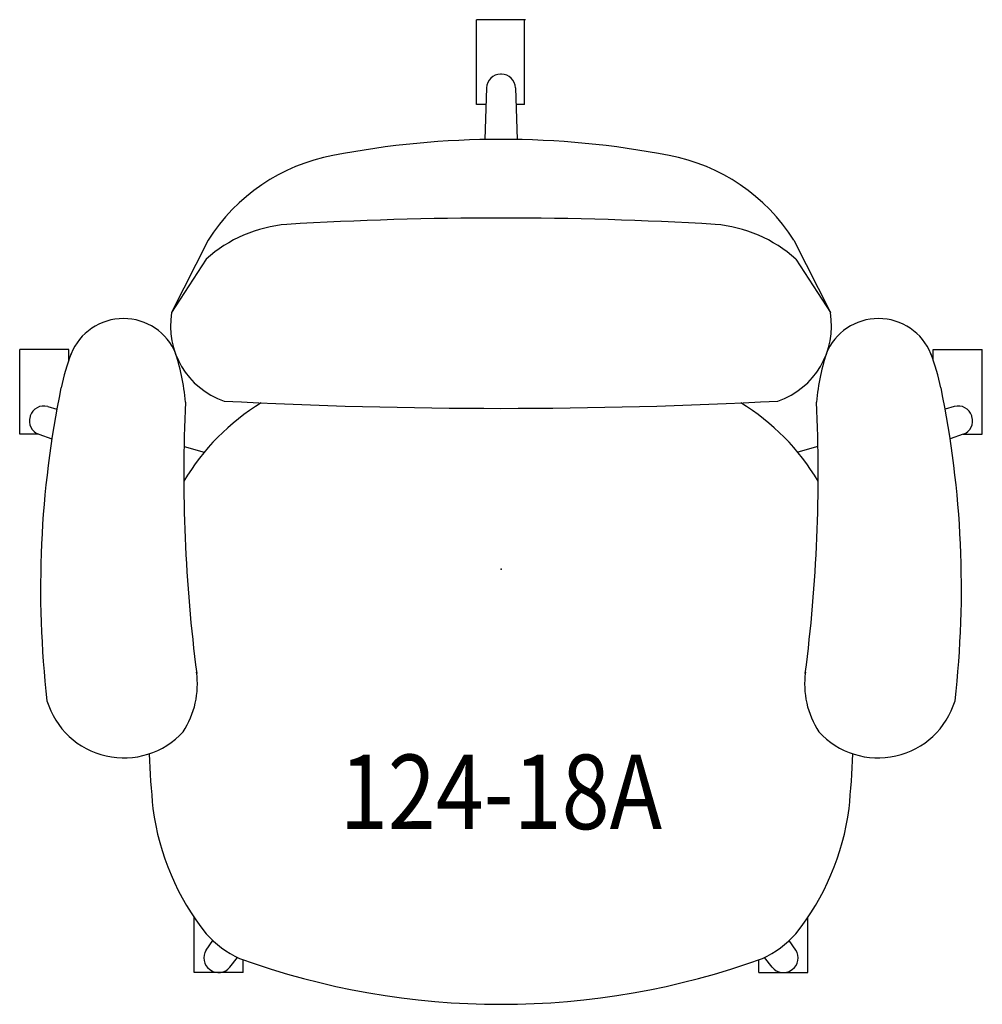
# Model space of a CAD drawing. Units: inches. Extents: x -13.4 to 13.4, y -12.1 to 15.3.
import ezdxf
from ezdxf.enums import TextEntityAlignment as Align

# ---------------------------------------------------------------- set-up
doc = ezdxf.new("R2010")
doc.units = ezdxf.units.IN
doc.header["$MEASUREMENT"] = 0
doc.layers.add('AFUCH-P', color=2, linetype='Continuous')
doc.layers.add('AFUCH-P-TN', color=2, linetype='Continuous')

msp = doc.modelspace()

# ---------------------------------------------------------------- linework, layer by layer
at = {"layer": 'AFUCH-P'}
for p, q in [((-0.683, 12.937), (-0.683, 15.294)), ((0.655, 15.294), (-0.683, 15.294)), ((0.683, 15.294), (-0.683, 15.294)), ((0.655, 12.937), (0.655, 15.294)), ((-0.405, 13.398), (-0.448, 11.961)), ((0.405, 13.398), (0.448, 11.961)), ((-0.419, 12.937), (-0.683, 12.937)), ((0.655, 12.937), (0.419, 12.937)), ((-8.151, 9.154), (-9.168, 7.143)), ((8.151, 9.154), (9.168, 7.143)), ((-8.209, 8.63), (-9.168, 7.143)), ((8.209, 8.63), (9.168, 7.143)), ((-12.03, 6.114), (-13.397, 6.114)), ((-13.397, 3.756), (-13.397, 6.114)), ((-12.03, 5.821), (-12.03, 6.114)), ((12.03, 6.114), (13.397, 6.114)), ((12.03, 5.821), (12.03, 6.114)), ((13.397, 3.756), (13.397, 6.114)), ((-12.617, 4.525), (-12.363, 4.451)), ((12.617, 4.525), (12.363, 4.451)), ((-12.87, 3.756), (-13.397, 3.756)), ((-12.867, 3.755), (-12.502, 3.624)), ((12.867, 3.755), (12.502, 3.624)), ((12.87, 3.756), (13.397, 3.756)), ((-8.821, 3.416), (-8.264, 3.254)), ((8.821, 3.416), (8.264, 3.254)), ((-8.539, -11.227), (-8.539, -9.695)), ((8.539, -11.227), (8.539, -9.695)), ((-8.203, -10.601), (-8.022, -10.336)), ((8.203, -10.601), (8.022, -10.336)), ((-7.547, -11.077), (-7.338, -10.806)), ((-7.173, -11.227), (-7.173, -10.872)), ((7.173, -11.227), (7.173, -10.872)), ((7.547, -11.077), (7.338, -10.806)), ((-7.173, -11.227), (-8.539, -11.227)), ((7.173, -11.227), (8.539, -11.227))]:
    msp.add_line(p, q, dxfattribs=at)
for centre, radius, start, end in [((-0.011, 13.386), 0.394, 90.0486, 178.2855), ((0, 0), 13.78, 89.9512, 90.0488), ((0, 0), 13.78, 89.9512, 90.0488), ((0.011, 13.386), 0.394, 1.7145, 89.9514), ((0, -12.613), 24.577, 79.0291, 100.9709), ((-3.712, 6.36), 5.245, 100.6045, 147.8085), ((3.712, 6.36), 5.245, 32.1914, 79.3955), ((-5.64, 5.749), 3.861, 94.7459, 131.7176), ((0, -90.182), 99.956, 86.58197, 93.41803), ((5.64, 5.749), 3.861, 48.2824, 85.2541), ((-6.988, 6.77), 2.212, 170.3056, 251.0112), ((6.988, 6.77), 2.212, 288.9888, 9.6944), ((-10.507, 5.398), 1.578, 26.4979, 162.1274), ((10.507, 5.398), 1.578, 17.8726, 153.5021), ((-14.433, 4.188), 5.671, 4.686, 19.7227), ((14.433, 4.188), 5.671, 160.2772, 175.3139), ((-5.599, 3.598), 6.804, 159.3275, 167.6756), ((5.599, 3.598), 6.804, 12.3244, 20.6724), ((14.829, -0.528), 27.645, 168.3592, 186.5119), ((-14.829, -0.528), 27.645, 353.4881, 11.6407), ((0, 152.394), 147.917, 267.0131, 272.9869), ((-12.727, 4.147), 0.394, 73.7145, 161.9514), ((34.115, 2.639), 42.943, 177.3134, 187.4096), ((-3.415, -0.748), 6.286, 121.2195, 149.4196), ((3.415, -0.748), 6.286, 30.5804, 58.7805), ((-34.115, 2.639), 42.943, 352.5904, 2.6866), ((12.727, 4.147), 0.394, 18.0486, 106.2855), ((-12.734, 4.126), 0.394, 162.0486, 250.2855), ((0, 0), 13.78, 161.9512, 162.0488), ((12.734, 4.126), 0.394, 289.7145, 17.9514), ((0, 0), 13.78, 17.9512, 18.0488), ((-10.888, -3.195), 2.437, 326.9838, 7.7964), ((10.888, -3.195), 2.437, 172.2036, 213.0162), ((-10.498, -3.02), 2.234, 196.7222, 317.7235), ((10.498, -3.02), 2.234, 222.2765, 343.2778), ((24.355, -3.529), 34.189, 182.7025, 185.2617), ((-24.355, -3.529), 34.189, 354.7383, 357.2975), ((-2.626, -5.719), 7.126, 187.6208, 218.4275), ((2.626, -5.719), 7.126, 321.5725, 352.3792), ((-6.042, -8.186), 2.923, 222.1666, 244.9316), ((6.042, -8.186), 2.923, 295.0684, 317.8334), ((-7.877, -10.823), 0.394, 145.7145, 233.9514), ((7.877, -10.823), 0.394, 306.0486, 34.2855), ((0, 9.279), 21.39, 250.1009, 289.8994), ((0, 0), 13.78, 233.9512, 234.0488), ((-7.859, -10.836), 0.394, 234.0486, 322.2855), ((7.859, -10.836), 0.394, 217.7145, 305.9514), ((0, 0), 13.78, 305.9512, 306.0488)]:
    msp.add_arc(centre, radius, start, end, dxfattribs=at)
msp.add_point((0, 0), dxfattribs=at)

# ---------------------------------------------------------------- texts
at = {"layer": 'AFUCH-P-TN', "width": 0.85}
msp.add_text('124-18A', height=2.0737, dxfattribs=at).set_placement((0, -7.235), align=Align.CENTER)

doc.saveas('drawing.dxf')
